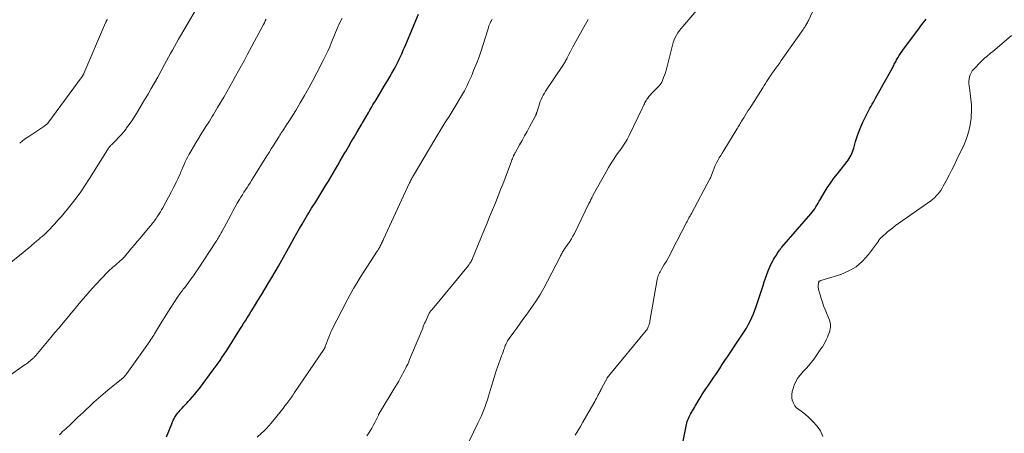
# Model space of a CAD drawing. Units: feet. Extents: x 1955000 to 1960033, y 520000 to 525000.
# Drawn here: x 1956850 to 1957065, y 520330 to 520421 of the extents above; entities that cross this region are included whole.
import ezdxf

# ---------------------------------------------------------------- set-up
doc = ezdxf.new("R2010")
doc.units = ezdxf.units.FT
doc.header["$LTSCALE"] = 100
doc.header["$MEASUREMENT"] = 0
doc.layers.add('CONTOUR INDEX', color=32, linetype='Continuous', lineweight=25)
doc.layers.add('CONTOUR INTERMEDIATE', color=40, linetype='Continuous', lineweight=15)

msp = doc.modelspace()

# ---------------------------------------------------------------- linework, layer by layer
at = {"layer": 'CONTOUR INDEX', "flags": 128}
for points, elevation in [([(1956881.8, 520329.39), (1956882.95, 520332.24), (1956883.05, 520332.49), (1956883.16, 520332.74), (1956883.27, 520332.98), (1956883.38, 520333.22), (1956883.5, 520333.46), (1956883.63, 520333.7), (1956883.77, 520333.92), (1956883.93, 520334.14), (1956884.08, 520334.35), (1956884.32, 520334.66), (1956884.57, 520334.97), (1956884.83, 520335.26), (1956885.1, 520335.56), (1956885.23, 520335.7), (1956885.57, 520336.06), (1956885.91, 520336.42), (1956886.24, 520336.78), (1956886.58, 520337.15), (1956886.99, 520337.59), (1956887.51, 520338.19), (1956888.03, 520338.79), (1956888.53, 520339.41), (1956889.02, 520340.04), (1956892.07, 520344.1), (1956892.29, 520344.39), (1956892.51, 520344.69), (1956892.72, 520344.98), (1956892.93, 520345.28), (1956893.14, 520345.58), (1956893.35, 520345.88), (1956893.56, 520346.18), (1956893.77, 520346.49), (1956893.86, 520346.63), (1956894.11, 520347.01), (1956894.36, 520347.39), (1956894.61, 520347.77), (1956894.86, 520348.15), (1956897.9, 520352.94), (1956898.31, 520353.58), (1956898.71, 520354.22), (1956899.11, 520354.86), (1956899.51, 520355.5), (1956899.91, 520356.15), (1956900.31, 520356.79), (1956900.71, 520357.44), (1956901.1, 520358.08), (1956901.84, 520359.29), (1956902.6, 520360.54), (1956903.36, 520361.79), (1956904.11, 520363.04), (1956904.86, 520364.3), (1956905.61, 520365.58), (1956906.34, 520366.85), (1956907.07, 520368.13), (1956907.78, 520369.41), (1956909.24, 520372.06), (1956909.8, 520373.06), (1956910.36, 520374.06), (1956910.93, 520375.06), (1956911.5, 520376.05), (1956912.08, 520377.05), (1956912.37, 520377.54), (1956912.67, 520378.03), (1956912.97, 520378.52), (1956913.28, 520379), (1956913.58, 520379.49), (1956913.89, 520379.97), (1956914.19, 520380.45), (1956914.5, 520380.94), (1956916.73, 520384.57), (1956917.27, 520385.44), (1956917.8, 520386.32), (1956918.32, 520387.21), (1956918.84, 520388.09), (1956919.35, 520388.98), (1956919.86, 520389.87), (1956920.38, 520390.76), (1956920.9, 520391.64), (1956921.07, 520391.95), (1956921.68, 520392.99), (1956922.28, 520394.03), (1956922.89, 520395.07), (1956923.49, 520396.11), (1956925.87, 520400.2), (1956926.09, 520400.59), (1956926.32, 520400.97), (1956926.55, 520401.36), (1956926.78, 520401.75), (1956927.02, 520402.13), (1956927.25, 520402.52), (1956927.48, 520402.9), (1956927.72, 520403.29), (1956929.73, 520406.61), (1956930.22, 520407.44), (1956930.71, 520408.28), (1956931.18, 520409.12), (1956931.65, 520409.97), (1956931.93, 520410.5), (1956932.24, 520411.09), (1956932.54, 520411.69), (1956932.83, 520412.29), (1956933.12, 520412.9), (1956933.39, 520413.51), (1956933.66, 520414.12), (1956933.93, 520414.73), (1956934.19, 520415.35), (1956936.97, 520422)], 1000), ([(1956994.87, 520328.1), (1956995.67, 520332.09), (1956995.75, 520332.44), (1956995.85, 520332.79), (1956995.97, 520333.12), (1956996.1, 520333.46), (1956996.25, 520333.78), (1956996.41, 520334.11), (1956996.58, 520334.42), (1956996.76, 520334.74), (1956996.8, 520334.8), (1956997, 520335.14), (1956997.2, 520335.48), (1956997.4, 520335.82), (1956997.61, 520336.16), (1956998.67, 520337.95), (1956999.07, 520338.62), (1956999.48, 520339.27), (1956999.91, 520339.92), (1957000.35, 520340.55), (1957000.79, 520341.19), (1957001.23, 520341.82), (1957001.67, 520342.46), (1957002.1, 520343.11), (1957002.39, 520343.54), (1957002.96, 520344.39), (1957003.53, 520345.25), (1957004.11, 520346.11), (1957004.68, 520346.97), (1957007.08, 520350.58), (1957007.37, 520351.02), (1957007.66, 520351.46), (1957007.95, 520351.89), (1957008.24, 520352.33), (1957008.52, 520352.77), (1957008.8, 520353.22), (1957009.05, 520353.68), (1957009.29, 520354.14), (1957009.6, 520354.76), (1957009.98, 520355.55), (1957010.33, 520356.35), (1957010.64, 520357.16), (1957010.94, 520357.99), (1957012.45, 520362.57), (1957012.72, 520363.37), (1957013, 520364.17), (1957013.29, 520364.97), (1957013.59, 520365.76), (1957013.79, 520366.3), (1957014.01, 520366.82), (1957014.24, 520367.33), (1957014.5, 520367.82), (1957014.77, 520368.31), (1957014.97, 520368.64), (1957015.16, 520368.95), (1957015.36, 520369.26), (1957015.56, 520369.57), (1957015.77, 520369.88), (1957016.08, 520370.32), (1957016.13, 520370.4), (1957016.19, 520370.48), (1957016.25, 520370.56), (1957016.3, 520370.64), (1957016.36, 520370.72), (1957016.42, 520370.8), (1957016.49, 520370.87), (1957016.55, 520370.95), (1957022.89, 520378.25), (1957023.2, 520378.63), (1957023.49, 520379.01), (1957023.76, 520379.41), (1957024.02, 520379.82), (1957024.27, 520380.23), (1957024.52, 520380.65), (1957024.76, 520381.07), (1957025.01, 520381.49), (1957025.82, 520382.86), (1957026.49, 520383.96), (1957027.19, 520385.03), (1957027.94, 520386.07), (1957028.72, 520387.08), (1957030.83, 520389.72), (1957031.08, 520390.05), (1957031.31, 520390.4), (1957031.52, 520390.76), (1957031.72, 520391.13), (1957031.89, 520391.51), (1957032.05, 520391.9), (1957032.19, 520392.3), (1957032.31, 520392.7), (1957032.69, 520394.11), (1957033.02, 520395.2), (1957033.4, 520396.28), (1957033.83, 520397.34), (1957034.3, 520398.39), (1957035.16, 520400.14), (1957035.38, 520400.59), (1957035.61, 520401.03), (1957035.85, 520401.46), (1957036.1, 520401.9), (1957036.35, 520402.33), (1957036.6, 520402.76), (1957036.85, 520403.19), (1957037.09, 520403.63), (1957040.7, 520410.11), (1957040.83, 520410.35), (1957040.95, 520410.58), (1957041.07, 520410.82), (1957041.19, 520411.05), (1957041.31, 520411.29), (1957041.43, 520411.52), (1957041.56, 520411.76), (1957041.69, 520411.99), (1957041.98, 520412.5), (1957042.27, 520412.98), (1957042.56, 520413.45), (1957042.88, 520413.91), (1957043.2, 520414.36), (1957046.32, 520418.56), (1957047.24, 520419.77), (1957048.18, 520420.95)], 1020)]:
    msp.add_lwpolyline(points, dxfattribs=dict(at, elevation=elevation))
at = {"layer": 'CONTOUR INTERMEDIATE', "flags": 128}
for points, elevation in [([(1956847.74, 520367.62), (1956849.71, 520369.2), (1956850.34, 520369.72), (1956850.96, 520370.23), (1956851.58, 520370.75), (1956852.19, 520371.28), (1956853.02, 520372), (1956853.22, 520372.17), (1956853.41, 520372.33), (1956853.61, 520372.5), (1956853.8, 520372.66), (1956854, 520372.82), (1956854.19, 520372.99), (1956854.38, 520373.15), (1956854.57, 520373.32), (1956855.09, 520373.79), (1956855.53, 520374.21), (1956855.97, 520374.63), (1956856.39, 520375.06), (1956856.8, 520375.5), (1956857.37, 520376.11), (1956858.05, 520376.87), (1956858.73, 520377.64), (1956859.39, 520378.42), (1956860.04, 520379.21), (1956860.95, 520380.33), (1956862.02, 520381.7), (1956863.05, 520383.1), (1956864.03, 520384.53), (1956864.98, 520385.99), (1956868.91, 520392.31), (1956868.94, 520392.37), (1956868.98, 520392.43), (1956869.01, 520392.49), (1956869.04, 520392.55), (1956869.08, 520392.61), (1956869.11, 520392.67), (1956869.15, 520392.72), (1956869.19, 520392.78), (1956869.31, 520392.93), (1956869.42, 520393.06), (1956869.53, 520393.18), (1956869.64, 520393.3), (1956869.76, 520393.42), (1956870.73, 520394.38), (1956871.32, 520394.99), (1956871.89, 520395.61), (1956872.44, 520396.26), (1956872.96, 520396.92), (1956873.09, 520397.09), (1956873.66, 520397.87), (1956874.21, 520398.65), (1956874.73, 520399.45), (1956875.24, 520400.26), (1956877.03, 520403.24), (1956877.77, 520404.48), (1956878.49, 520405.73), (1956879.2, 520406.98), (1956879.9, 520408.24), (1956881.41, 520411.03), (1956881.84, 520411.81), (1956882.26, 520412.6), (1956882.69, 520413.39), (1956883.12, 520414.17), (1956883.55, 520414.96), (1956883.99, 520415.74), (1956884.43, 520416.52), (1956884.88, 520417.3), (1956889.74, 520425.72)], 988), ([(1956948.09, 520328.45), (1956950.02, 520332.4), (1956950.36, 520333.12), (1956950.69, 520333.85), (1956951, 520334.58), (1956951.3, 520335.32), (1956951.58, 520336.06), (1956951.85, 520336.81), (1956952.09, 520337.56), (1956952.33, 520338.32), (1956952.97, 520340.52), (1956953.34, 520341.72), (1956953.71, 520342.91), (1956954.11, 520344.1), (1956954.52, 520345.28), (1956955.04, 520346.75), (1956955.2, 520347.2), (1956955.36, 520347.64), (1956955.52, 520348.08), (1956955.68, 520348.52), (1956955.8, 520348.84), (1956955.9, 520349.12), (1956956.01, 520349.4), (1956956.13, 520349.67), (1956956.25, 520349.94), (1956956.38, 520350.21), (1956956.52, 520350.47), (1956956.68, 520350.72), (1956956.85, 520350.96), (1956957.85, 520352.33), (1956958.52, 520353.26), (1956959.2, 520354.19), (1956959.87, 520355.12), (1956960.54, 520356.05), (1956961.6, 520357.54), (1956962.59, 520358.99), (1956963.54, 520360.46), (1956964.42, 520361.98), (1956965.25, 520363.52), (1956968, 520368.85), (1956968.11, 520369.07), (1956968.22, 520369.28), (1956968.33, 520369.49), (1956968.44, 520369.7), (1956968.55, 520369.92), (1956968.6, 520370.03), (1956968.66, 520370.13), (1956968.73, 520370.22), (1956968.79, 520370.32), (1956968.86, 520370.41), (1956968.93, 520370.5), (1956969, 520370.6), (1956969.07, 520370.69), (1956969.73, 520371.62), (1956970.12, 520372.19), (1956970.48, 520372.77), (1956970.82, 520373.36), (1956971.13, 520373.97), (1956974.33, 520380.54), (1956974.44, 520380.78), (1956974.56, 520381.01), (1956974.67, 520381.25), (1956974.78, 520381.49), (1956974.9, 520381.73), (1956975.02, 520381.96), (1956975.14, 520382.19), (1956975.26, 520382.43), (1956978.09, 520387.52), (1956978.63, 520388.46), (1956979.19, 520389.38), (1956979.78, 520390.29), (1956980.39, 520391.18), (1956981.08, 520392.15), (1956981.36, 520392.55), (1956981.64, 520392.95), (1956981.92, 520393.36), (1956982.19, 520393.77), (1956982.46, 520394.18), (1956982.71, 520394.6), (1956982.94, 520395.04), (1956983.16, 520395.48), (1956985.97, 520401.36), (1956986.1, 520401.62), (1956986.22, 520401.88), (1956986.34, 520402.13), (1956986.46, 520402.39), (1956986.58, 520402.65), (1956986.72, 520402.9), (1956986.87, 520403.14), (1956987.03, 520403.38), (1956987.2, 520403.62), (1956987.46, 520403.97), (1956987.73, 520404.31), (1956988.02, 520404.63), (1956988.32, 520404.94), (1956989.51, 520406.13), (1956989.65, 520406.28), (1956989.79, 520406.43), (1956989.92, 520406.59), (1956990.04, 520406.75), (1956990.16, 520406.93), (1956990.26, 520407.1), (1956990.35, 520407.29), (1956990.43, 520407.48), (1956990.68, 520408.14), (1956990.87, 520408.67), (1956991.05, 520409.21), (1956991.21, 520409.75), (1956991.35, 520410.29), (1956992.62, 520415.27), (1956992.79, 520415.84), (1956992.99, 520416.39), (1956993.23, 520416.92), (1956993.5, 520417.44), (1956993.81, 520417.94), (1956994.14, 520418.43), (1956994.49, 520418.9), (1956994.86, 520419.36), (1957001.08, 520426.65)], 1012), ([(1956971.28, 520329.77), (1956971.88, 520330.72), (1956972.45, 520331.69), (1956973.02, 520332.66), (1956975.39, 520336.8), (1956975.58, 520337.14), (1956975.77, 520337.49), (1956975.95, 520337.83), (1956976.13, 520338.18), (1956976.28, 520338.46), (1956976.38, 520338.67), (1956976.49, 520338.88), (1956976.6, 520339.09), (1956976.71, 520339.31), (1956976.82, 520339.52), (1956976.93, 520339.73), (1956977.04, 520339.94), (1956977.16, 520340.15), (1956978.3, 520342.26), (1956978.31, 520342.28), (1956978.32, 520342.29), (1956978.33, 520342.31), (1956978.34, 520342.32), (1956978.37, 520342.39), (1956978.38, 520342.4), (1956978.56, 520342.64), (1956978.65, 520342.76), (1956978.73, 520342.87), (1956978.82, 520342.98), (1956978.91, 520343.09), (1956986.87, 520352.69), (1956986.94, 520352.79), (1956987.01, 520352.89), (1956987.07, 520352.99), (1956987.12, 520353.1), (1956987.3, 520353.49), (1956987.42, 520353.8), (1956987.53, 520354.12), (1956987.62, 520354.44), (1956987.69, 520354.77), (1956989.25, 520363.89), (1956989.32, 520364.19), (1956989.4, 520364.49), (1956989.5, 520364.77), (1956989.62, 520365.06), (1956989.75, 520365.34), (1956989.89, 520365.61), (1956990.04, 520365.88), (1956990.19, 520366.15), (1956990.81, 520367.17), (1956991.27, 520367.94), (1956991.71, 520368.73), (1956992.15, 520369.52), (1956992.57, 520370.32), (1956995.69, 520376.36), (1956995.82, 520376.61), (1956995.95, 520376.87), (1956996.08, 520377.12), (1956996.22, 520377.37), (1956996.35, 520377.62), (1956996.49, 520377.86), (1956996.62, 520378.11), (1956996.76, 520378.37), (1957000.82, 520385.94), (1957000.83, 520385.96), (1957000.84, 520385.97), (1957000.85, 520385.99), (1957000.85, 520386.01), (1957000.88, 520386.08), (1957000.89, 520386.09), (1957000.89, 520386.11), (1957000.9, 520386.13), (1957000.91, 520386.15), (1957001.5, 520387.71), (1957001.73, 520388.29), (1957001.98, 520388.87), (1957002.26, 520389.43), (1957002.55, 520389.98), (1957002.87, 520390.53), (1957003.18, 520391.07), (1957003.51, 520391.61), (1957003.83, 520392.15), (1957006.72, 520396.83), (1957006.87, 520397.08), (1957007.02, 520397.33), (1957007.17, 520397.58), (1957007.31, 520397.82), (1957007.46, 520398.07), (1957007.6, 520398.32), (1957007.75, 520398.57), (1957007.9, 520398.82), (1957008.21, 520399.33), (1957008.51, 520399.83), (1957008.82, 520400.33), (1957009.14, 520400.82), (1957009.45, 520401.32), (1957012.4, 520405.92), (1957012.7, 520406.39), (1957013, 520406.86), (1957013.3, 520407.34), (1957013.6, 520407.81), (1957013.98, 520408.42), (1957014.09, 520408.58), (1957014.2, 520408.75), (1957014.31, 520408.91), (1957014.42, 520409.08), (1957014.54, 520409.24), (1957014.65, 520409.4), (1957014.77, 520409.56), (1957014.88, 520409.72), (1957015.37, 520410.39), (1957015.73, 520410.89), (1957016.09, 520411.38), (1957016.44, 520411.88), (1957016.8, 520412.38), (1957021.23, 520418.7), (1957021.4, 520418.94), (1957021.56, 520419.19), (1957021.72, 520419.44), (1957021.87, 520419.7), (1957021.92, 520419.77), (1957022.04, 520419.99), (1957022.16, 520420.22), (1957022.28, 520420.44), (1957022.38, 520420.67), (1957024.71, 520425.79)], 1016), ([(1956846.38, 520342.05), (1956850.85, 520345.24), (1956851.14, 520345.45), (1956851.42, 520345.66), (1956851.7, 520345.88), (1956851.97, 520346.1), (1956852.27, 520346.34), (1956852.39, 520346.44), (1956852.51, 520346.54), (1956852.63, 520346.65), (1956852.75, 520346.76), (1956852.86, 520346.88), (1956852.97, 520347), (1956853.08, 520347.12), (1956853.18, 520347.24), (1956856.51, 520351.21), (1956857.39, 520352.27), (1956858.28, 520353.32), (1956859.16, 520354.38), (1956860.04, 520355.44), (1956860.93, 520356.5), (1956861.81, 520357.55), (1956862.7, 520358.61), (1956863.58, 520359.66), (1956863.66, 520359.75), (1956864.59, 520360.84), (1956865.54, 520361.91), (1956866.51, 520362.97), (1956867.5, 520364.01), (1956869.13, 520365.7), (1956869.43, 520366), (1956869.74, 520366.3), (1956870.06, 520366.57), (1956870.39, 520366.84), (1956870.72, 520367.11), (1956871.05, 520367.38), (1956871.37, 520367.66), (1956871.69, 520367.95), (1956872.01, 520368.25), (1956872.32, 520368.56), (1956872.61, 520368.87), (1956872.89, 520369.2), (1956873.57, 520370.01), (1956874.18, 520370.75), (1956874.8, 520371.49), (1956875.42, 520372.22), (1956876.04, 520372.96), (1956878.17, 520375.5), (1956878.38, 520375.75), (1956878.58, 520375.99), (1956878.78, 520376.24), (1956878.98, 520376.49), (1956879.17, 520376.75), (1956879.36, 520377), (1956879.55, 520377.26), (1956879.73, 520377.52), (1956879.95, 520377.85), (1956880.23, 520378.28), (1956880.5, 520378.72), (1956880.76, 520379.16), (1956881.01, 520379.61), (1956882.94, 520383.2), (1956883.29, 520383.88), (1956883.64, 520384.56), (1956883.97, 520385.25), (1956884.29, 520385.95), (1956884.78, 520387.05), (1956884.85, 520387.2), (1956884.91, 520387.35), (1956884.98, 520387.5), (1956885.04, 520387.65), (1956885.1, 520387.81), (1956885.16, 520387.96), (1956885.23, 520388.11), (1956885.3, 520388.26), (1956885.68, 520389.11), (1956885.94, 520389.68), (1956886.22, 520390.24), (1956886.51, 520390.8), (1956886.81, 520391.36), (1956887.21, 520392.07), (1956887.73, 520392.97), (1956888.25, 520393.87), (1956888.79, 520394.76), (1956889.34, 520395.64), (1956890.6, 520397.63), (1956890.91, 520398.12), (1956891.22, 520398.61), (1956891.52, 520399.1), (1956891.82, 520399.59), (1956892.12, 520400.08), (1956892.42, 520400.57), (1956892.71, 520401.07), (1956893, 520401.56), (1956894.34, 520403.87), (1956895, 520405.02), (1956895.66, 520406.17), (1956896.31, 520407.32), (1956896.96, 520408.48), (1956897.61, 520409.64), (1956898.24, 520410.8), (1956898.88, 520411.96), (1956899.5, 520413.13), (1956903.04, 520419.77), (1956903.25, 520420.17), (1956903.46, 520420.56), (1956903.66, 520420.96)], 992), ([(1956849.67, 520393.8), (1956850.76, 520394.61), (1956851.87, 520395.38), (1956852.99, 520396.14), (1956854.96, 520397.45), (1956855.11, 520397.55), (1956855.26, 520397.65), (1956855.4, 520397.76), (1956855.54, 520397.87), (1956855.8, 520398.08), (1956855.87, 520398.16), (1956863.33, 520408.36), (1956863.39, 520408.44), (1956863.45, 520408.52), (1956863.5, 520408.61), (1956863.55, 520408.7), (1956863.6, 520408.79), (1956863.65, 520408.88), (1956863.69, 520408.97), (1956863.73, 520409.06), (1956868.47, 520420.16), (1956868.52, 520420.27), (1956868.58, 520420.38), (1956868.64, 520420.49), (1956868.7, 520420.6), (1956868.76, 520420.7), (1956868.83, 520420.8), (1956868.91, 520420.9)], 984), ([(1956858.37, 520329.89), (1956858.72, 520330.23), (1956859.07, 520330.56), (1956859.42, 520330.88), (1956859.78, 520331.2), (1956860.14, 520331.53), (1956860.49, 520331.85), (1956860.84, 520332.18), (1956861.19, 520332.52), (1956861.73, 520333.05), (1956862.35, 520333.65), (1956862.98, 520334.25), (1956863.61, 520334.84), (1956864.24, 520335.43), (1956864.94, 520336.08), (1956865.94, 520336.99), (1956866.94, 520337.88), (1956867.96, 520338.76), (1956868.99, 520339.62), (1956872.3, 520342.38), (1956872.37, 520342.44), (1956872.44, 520342.5), (1956872.52, 520342.57), (1956872.59, 520342.63), (1956872.66, 520342.7), (1956872.72, 520342.77), (1956872.79, 520342.85), (1956872.85, 520342.92), (1956872.86, 520342.94), (1956872.92, 520343.02), (1956872.99, 520343.11), (1956873.05, 520343.19), (1956873.12, 520343.28), (1956877.52, 520349.45), (1956877.74, 520349.76), (1956877.96, 520350.08), (1956878.17, 520350.4), (1956878.39, 520350.72), (1956878.6, 520351.04), (1956878.81, 520351.37), (1956879.01, 520351.69), (1956879.21, 520352.02), (1956880.87, 520354.74), (1956881.49, 520355.75), (1956882.13, 520356.76), (1956882.77, 520357.77), (1956883.43, 520358.77), (1956884.4, 520360.25), (1956884.57, 520360.5), (1956884.75, 520360.76), (1956884.93, 520361.01), (1956885.12, 520361.25), (1956885.31, 520361.5), (1956885.5, 520361.75), (1956885.69, 520361.99), (1956885.88, 520362.24), (1956886.63, 520363.22), (1956887.18, 520363.96), (1956887.72, 520364.71), (1956888.24, 520365.47), (1956888.76, 520366.23), (1956892.64, 520372.17), (1956892.81, 520372.44), (1956892.98, 520372.71), (1956893.15, 520372.98), (1956893.31, 520373.25), (1956893.47, 520373.53), (1956893.63, 520373.81), (1956893.78, 520374.09), (1956893.93, 520374.37), (1956895.95, 520378.16), (1956896.4, 520378.98), (1956896.85, 520379.8), (1956897.32, 520380.6), (1956897.8, 520381.41), (1956898.13, 520381.94), (1956898.45, 520382.47), (1956898.78, 520383), (1956899.11, 520383.52), (1956899.45, 520384.04), (1956899.79, 520384.56), (1956900.13, 520385.09), (1956900.46, 520385.61), (1956900.79, 520386.14), (1956903.79, 520390.96), (1956904.27, 520391.73), (1956904.75, 520392.49), (1956905.23, 520393.26), (1956905.7, 520394.02), (1956906.46, 520395.24), (1956906.56, 520395.4), (1956906.66, 520395.55), (1956906.76, 520395.71), (1956906.86, 520395.87), (1956906.96, 520396.02), (1956907.06, 520396.18), (1956907.16, 520396.33), (1956907.27, 520396.48), (1956908.1, 520397.75), (1956908.62, 520398.55), (1956909.13, 520399.34), (1956909.62, 520400.15), (1956910.11, 520400.95), (1956911.09, 520402.58), (1956912.05, 520404.22), (1956912.98, 520405.86), (1956913.88, 520407.53), (1956914.76, 520409.21), (1956916.14, 520411.91), (1956916.64, 520412.9), (1956917.11, 520413.89), (1956917.55, 520414.91), (1956917.98, 520415.93), (1956918.37, 520416.89), (1956918.59, 520417.43), (1956918.82, 520417.98), (1956919.04, 520418.52), (1956919.26, 520419.06), (1956919.5, 520419.6), (1956919.74, 520420.13), (1956920.01, 520420.66), (1956920.28, 520421.18)], 996), ([(1956901.65, 520329.38), (1956902.62, 520330.21), (1956903.19, 520330.73), (1956903.74, 520331.26), (1956904.25, 520331.82), (1956904.75, 520332.41), (1956906.9, 520335.09), (1956907.33, 520335.64), (1956907.76, 520336.19), (1956908.17, 520336.74), (1956908.58, 520337.3), (1956909.24, 520338.21), (1956909.32, 520338.32), (1956909.4, 520338.43), (1956909.48, 520338.54), (1956909.55, 520338.65), (1956909.63, 520338.76), (1956909.71, 520338.88), (1956909.79, 520338.99), (1956909.87, 520339.1), (1956916.26, 520348.55), (1956916.31, 520348.63), (1956916.36, 520348.7), (1956916.4, 520348.78), (1956916.44, 520348.86), (1956916.48, 520348.94), (1956916.52, 520349.02), (1956916.55, 520349.1), (1956916.58, 520349.19), (1956917.34, 520351.27), (1956917.41, 520351.46), (1956917.48, 520351.64), (1956917.55, 520351.82), (1956917.63, 520352), (1956917.71, 520352.18), (1956917.79, 520352.36), (1956917.87, 520352.54), (1956917.96, 520352.72), (1956921.39, 520359.37), (1956922.06, 520360.64), (1956922.76, 520361.89), (1956923.5, 520363.12), (1956924.26, 520364.34), (1956927.98, 520370.12), (1956928.06, 520370.25), (1956928.15, 520370.38), (1956928.23, 520370.51), (1956928.3, 520370.64), (1956928.33, 520370.68), (1956928.39, 520370.79), (1956928.46, 520370.9), (1956928.52, 520371.01), (1956928.58, 520371.13), (1956928.63, 520371.24), (1956928.69, 520371.36), (1956928.75, 520371.47), (1956928.8, 520371.59), (1956928.91, 520371.82), (1956929.03, 520372.05), (1956929.14, 520372.28), (1956929.25, 520372.51), (1956929.35, 520372.74), (1956935.04, 520385.05), (1956935.14, 520385.26), (1956935.24, 520385.46), (1956935.34, 520385.67), (1956935.44, 520385.87), (1956935.55, 520386.07), (1956935.65, 520386.27), (1956935.77, 520386.47), (1956935.88, 520386.67), (1956940.57, 520394.59), (1956941, 520395.32), (1956941.44, 520396.04), (1956941.89, 520396.76), (1956942.34, 520397.47), (1956942.79, 520398.19), (1956943.24, 520398.91), (1956943.68, 520399.63), (1956944.12, 520400.35), (1956947.05, 520405.22), (1956947.13, 520405.36), (1956947.21, 520405.51), (1956947.29, 520405.65), (1956947.36, 520405.79), (1956947.43, 520405.94), (1956947.5, 520406.08), (1956947.57, 520406.23), (1956947.64, 520406.38), (1956948.04, 520407.27), (1956948.31, 520407.86), (1956948.57, 520408.45), (1956948.82, 520409.05), (1956949.07, 520409.66), (1956949.75, 520411.35), (1956950.26, 520412.68), (1956950.75, 520414.02), (1956951.19, 520415.38), (1956951.61, 520416.74), (1956952.22, 520418.85), (1956952.32, 520419.17), (1956952.43, 520419.48), (1956952.55, 520419.79), (1956952.68, 520420.09), (1956952.82, 520420.39), (1956952.97, 520420.68), (1956953.14, 520420.96)], 1004), ([(1956925.69, 520329.64), (1956926.17, 520330.39), (1956926.4, 520330.75), (1956926.75, 520331.33), (1956927.09, 520331.92), (1956927.41, 520332.53), (1956927.71, 520333.14), (1956928.21, 520334.2), (1956928.25, 520334.29), (1956928.3, 520334.38), (1956928.34, 520334.46), (1956928.38, 520334.55), (1956928.43, 520334.64), (1956928.48, 520334.72), (1956928.52, 520334.81), (1956928.57, 520334.89), (1956931.6, 520339.84), (1956931.96, 520340.44), (1956932.31, 520341.03), (1956932.66, 520341.63), (1956933, 520342.23), (1956933.16, 520342.51), (1956933.42, 520342.98), (1956933.67, 520343.45), (1956933.92, 520343.92), (1956934.16, 520344.4), (1956934.4, 520344.88), (1956934.63, 520345.36), (1956934.85, 520345.85), (1956935.06, 520346.34), (1956937.36, 520351.85), (1956937.51, 520352.2), (1956937.65, 520352.55), (1956937.78, 520352.9), (1956937.92, 520353.25), (1956938.05, 520353.6), (1956938.19, 520353.95), (1956938.34, 520354.29), (1956938.5, 520354.64), (1956939.37, 520356.52), (1956939.39, 520356.56), (1956939.41, 520356.61), (1956939.44, 520356.65), (1956939.47, 520356.69), (1956939.5, 520356.73), (1956939.53, 520356.77), (1956939.56, 520356.81), (1956939.59, 520356.85), (1956939.79, 520357.1), (1956939.93, 520357.26), (1956940.06, 520357.42), (1956940.19, 520357.58), (1956940.33, 520357.74), (1956947.93, 520366.98), (1956948.02, 520367.1), (1956948.11, 520367.21), (1956948.19, 520367.33), (1956948.27, 520367.46), (1956948.37, 520367.63), (1956948.5, 520367.85), (1956948.61, 520368.07), (1956948.72, 520368.3), (1956948.82, 520368.52), (1956951.31, 520374.59), (1956951.94, 520376.12), (1956952.57, 520377.65), (1956953.2, 520379.18), (1956953.83, 520380.71), (1956954.45, 520382.25), (1956955.06, 520383.79), (1956955.65, 520385.33), (1956956.24, 520386.88), (1956957.26, 520389.63), (1956957.35, 520389.88), (1956957.45, 520390.12), (1956957.55, 520390.36), (1956957.65, 520390.61), (1956957.77, 520390.9), (1956957.81, 520391), (1956957.85, 520391.09), (1956957.9, 520391.18), (1956957.95, 520391.27), (1956958, 520391.37), (1956958.05, 520391.46), (1956958.1, 520391.55), (1956958.15, 520391.64), (1956959.14, 520393.41), (1956959.69, 520394.38), (1956960.23, 520395.36), (1956960.77, 520396.33), (1956961.31, 520397.31), (1956962.58, 520399.64), (1956962.63, 520399.74), (1956962.68, 520399.84), (1956962.72, 520399.95), (1956962.76, 520400.05), (1956962.8, 520400.16), (1956962.84, 520400.27), (1956962.87, 520400.38), (1956962.91, 520400.49), (1956963.34, 520401.91), (1956963.5, 520402.4), (1956963.67, 520402.89), (1956963.87, 520403.36), (1956964.09, 520403.83), (1956964.33, 520404.28), (1956964.58, 520404.73), (1956964.84, 520405.17), (1956965.12, 520405.61), (1956968.58, 520410.77), (1956968.72, 520410.98), (1956968.85, 520411.18), (1956968.97, 520411.39), (1956969.1, 520411.61), (1956969.22, 520411.82), (1956969.33, 520412.04), (1956969.45, 520412.25), (1956969.56, 520412.47), (1956969.91, 520413.17), (1956970.21, 520413.73), (1956970.5, 520414.29), (1956970.8, 520414.85), (1956971.11, 520415.41), (1956973.56, 520419.83), (1956973.85, 520420.33), (1956974.15, 520420.83)], 1008), ([(1957025.55, 520329.5), (1957025.02, 520330.7), (1957024.27, 520331.79), (1957023.38, 520332.79), (1957022.34, 520333.78), (1957021.85, 520334.22), (1957021.35, 520334.63), (1957020.82, 520335.01), (1957020.27, 520335.38), (1957019.78, 520335.77), (1957019.37, 520336.22), (1957019.08, 520336.76), (1957018.86, 520337.35), (1957018.85, 520337.39), (1957018.76, 520338.05), (1957018.74, 520338.7), (1957018.83, 520339.34), (1957019.01, 520339.98), (1957019.27, 520340.71), (1957019.64, 520341.54), (1957020.08, 520342.32), (1957020.62, 520343.04), (1957021.23, 520343.71), (1957021.88, 520344.37), (1957022.49, 520345.05), (1957023.07, 520345.76), (1957023.61, 520346.5), (1957025.12, 520348.68), (1957025.44, 520349.16), (1957025.74, 520349.65), (1957026.02, 520350.15), (1957026.28, 520350.66), (1957026.35, 520350.81), (1957026.55, 520351.26), (1957026.74, 520351.72), (1957026.9, 520352.18), (1957027.05, 520352.65), (1957027.1, 520352.82), (1957027.2, 520353.37), (1957027.22, 520353.93), (1957027.14, 520354.47), (1957026.98, 520355.01), (1957026.02, 520357.33), (1957025.72, 520358.11), (1957025.43, 520358.91), (1957025.17, 520359.71), (1957024.93, 520360.52), (1957024.61, 520361.67), (1957024.56, 520361.91), (1957024.53, 520362.16), (1957024.53, 520362.41), (1957024.54, 520362.66), (1957024.59, 520363.02), (1957024.6, 520363.09), (1957024.62, 520363.16), (1957024.63, 520363.23), (1957024.65, 520363.3), (1957024.69, 520363.45), (1957024.74, 520363.51), (1957024.87, 520363.56), (1957024.93, 520363.59), (1957025, 520363.62), (1957025.06, 520363.64), (1957025.13, 520363.66), (1957029.46, 520365.02), (1957031.21, 520365.77), (1957032.83, 520366.7), (1957034.24, 520367.93), (1957035.51, 520369.35), (1957037.7, 520372.32), (1957037.76, 520372.41), (1957037.83, 520372.51), (1957037.89, 520372.6), (1957037.95, 520372.69), (1957038.01, 520372.78), (1957038.08, 520372.87), (1957038.16, 520372.95), (1957038.24, 520373.03), (1957039.17, 520373.86), (1957039.73, 520374.34), (1957040.3, 520374.81), (1957040.88, 520375.25), (1957041.47, 520375.69), (1957049.17, 520381.14), (1957049.59, 520381.47), (1957049.99, 520381.81), (1957050.37, 520382.19), (1957050.73, 520382.58), (1957051.05, 520383), (1957051.36, 520383.43), (1957051.65, 520383.88), (1957051.91, 520384.35), (1957052.61, 520385.64), (1957053.2, 520386.77), (1957053.78, 520387.9), (1957054.34, 520389.03), (1957054.89, 520390.18), (1957056.53, 520393.63), (1957057.08, 520394.98), (1957057.52, 520396.36), (1957057.82, 520397.77), (1957058, 520399.22), (1957058.03, 520399.56), (1957058.08, 520400.85), (1957058.07, 520402.15), (1957057.97, 520403.44), (1957057.81, 520404.73), (1957057.56, 520406.31), (1957057.51, 520406.8), (1957057.5, 520407.29), (1957057.55, 520407.78), (1957057.64, 520408.27), (1957057.8, 520408.73), (1957057.99, 520409.17), (1957058.26, 520409.58), (1957058.57, 520409.96), (1957060.1, 520411.58), (1957060.4, 520411.88), (1957060.71, 520412.17), (1957061.03, 520412.45), (1957061.36, 520412.72), (1957061.7, 520412.99), (1957062.03, 520413.26), (1957062.36, 520413.53), (1957062.68, 520413.8), (1957066.87, 520417.37)], 1024)]:
    msp.add_lwpolyline(points, dxfattribs=dict(at, elevation=elevation))

doc.saveas('drawing.dxf')
